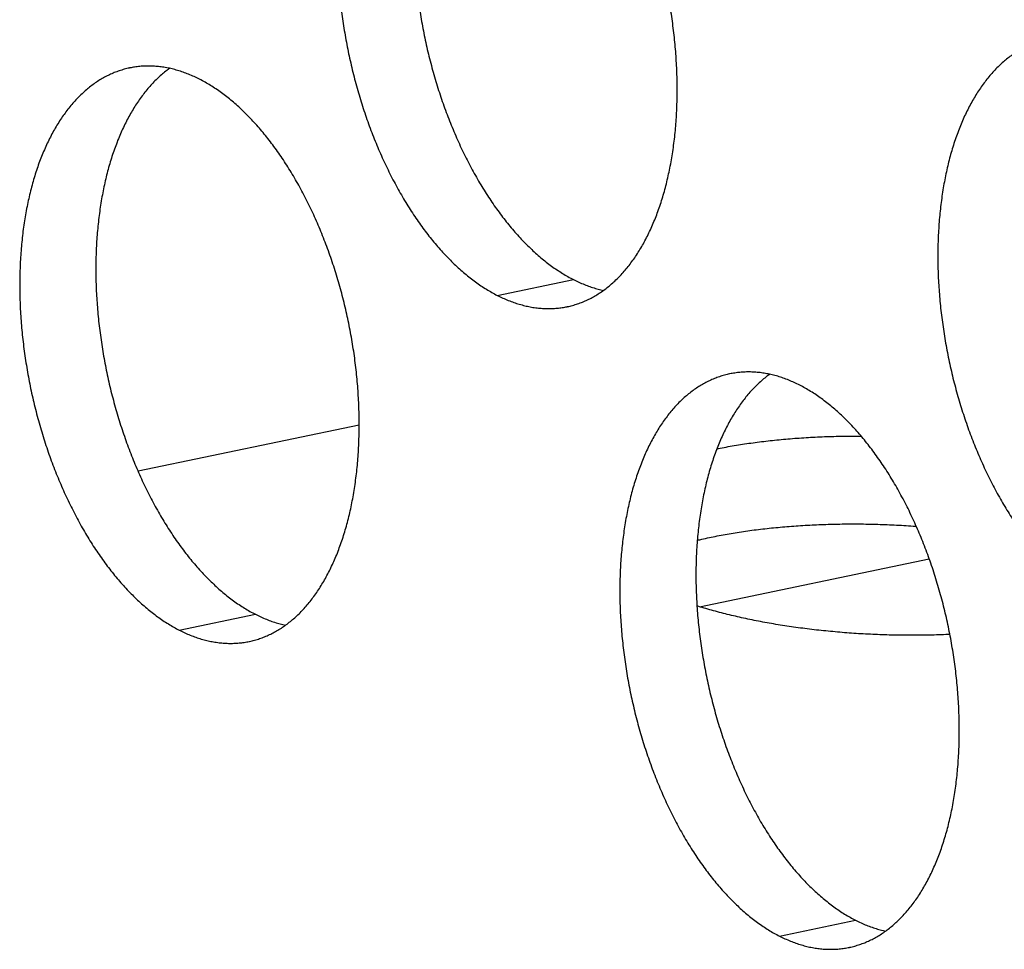
# Model space of a CAD drawing. Units: inches. Extents: x 0 to 34, y 0 to 22.
# Drawn here: x 20.8 to 21, y 7.2 to 7.4 of the extents above; entities that cross this region are included whole.
import ezdxf

# ---------------------------------------------------------------- set-up
doc = ezdxf.new("R2010")
doc.units = ezdxf.units.IN
doc.header["$LTSCALE"] = 1.87
doc.header["$MEASUREMENT"] = 0
doc.layers.get('0').update_dxf_attribs({"linetype": 'CONTINUOUS'})

msp = doc.modelspace()

# ---------------------------------------------------------------- linework, layer by layer
at = {"color": 9, "linetype": 'Continuous'}
for p, q in [((20.91078, 7.3196), (20.92905, 7.3234)), ((20.95935, 7.24487), (21.01449, 7.25634)), ((20.83443, 7.23924), (20.8527, 7.24304)), ((20.97852, 7.1658), (20.99679, 7.1696))]:
    msp.add_line(p, q, dxfattribs=at)
at = {"color": 7, "linetype": 'Continuous'}
msp.add_line((20.87762, 7.28843), (20.82451, 7.27739), dxfattribs=at)
at = {"color": 6, "linetype": 'Continuous'}
for points, knots in [([(20.89889, 7.45456), (20.89886, 7.45455), (20.89842, 7.45446), (20.89757, 7.45425), (20.89636, 7.45388), (20.89517, 7.45344), (20.89399, 7.45292), (20.89284, 7.45234), (20.8917, 7.45169), (20.89059, 7.45096), (20.8895, 7.45017), (20.88844, 7.44931), (20.88741, 7.44839), (20.8864, 7.44739), (20.88542, 7.44634), (20.88447, 7.44522), (20.88354, 7.44403), (20.88265, 7.44279), (20.8818, 7.44149), (20.88097, 7.44013), (20.88018, 7.43871), (20.87943, 7.43723), (20.8787, 7.43571), (20.87802, 7.43413), (20.87737, 7.43249), (20.87676, 7.43081), (20.87619, 7.42909), (20.87566, 7.42731), (20.87516, 7.4255), (20.87471, 7.42364), (20.8743, 7.42174), (20.87392, 7.41981), (20.87359, 7.41783), (20.8733, 7.41583), (20.87306, 7.41379), (20.87285, 7.41173), (20.87269, 7.40963), (20.87256, 7.40752), (20.87249, 7.40537), (20.87245, 7.40321), (20.87246, 7.40103), (20.87251, 7.39884), (20.8726, 7.39663), (20.87273, 7.39441), (20.87291, 7.39218), (20.87313, 7.38994), (20.87339, 7.3877), (20.87369, 7.38545), (20.87404, 7.38321), (20.87443, 7.38097), (20.87485, 7.37873), (20.87532, 7.37651), (20.87582, 7.37429), (20.87637, 7.37208), (20.87695, 7.36989), (20.87758, 7.36771), (20.87824, 7.36555), (20.87893, 7.36342), (20.87966, 7.36131), (20.88043, 7.35922), (20.88123, 7.35716), (20.88207, 7.35513), (20.88293, 7.35313), (20.88383, 7.35117), (20.88476, 7.34924), (20.88572, 7.34736), (20.88671, 7.34551), (20.88773, 7.3437), (20.88877, 7.34194), (20.88984, 7.34022), (20.89094, 7.33855), (20.89205, 7.33693), (20.89319, 7.33537), (20.89435, 7.33385), (20.89553, 7.33239), (20.89673, 7.33099), (20.89795, 7.32964), (20.89918, 7.32835), (20.90042, 7.32712), (20.90168, 7.32595), (20.90296, 7.32485), (20.90424, 7.32381), (20.90553, 7.32283), (20.90683, 7.32192), (20.90814, 7.32108), (20.90945, 7.3203), (20.91034, 7.31982), (20.91078, 7.3196)], [0, 0, 0, 0, 0.000091, 0.0013538, 0.0026198, 0.0038919, 0.005173, 0.0064659, 0.0077732, 0.0090975, 0.0104411, 0.0118061, 0.0131945, 0.0146081, 0.0160485, 0.0175171, 0.0190151, 0.0205434, 0.022103, 0.0236944, 0.0253181, 0.0269745, 0.0286637, 0.0303858, 0.0321406, 0.033928, 0.0357475, 0.0375987, 0.039481, 0.0413937, 0.0433361, 0.0453073, 0.0473064, 0.0493324, 0.0513841, 0.0534605, 0.0555603, 0.0576823, 0.0598251, 0.0619874, 0.0641677, 0.0663647, 0.0685768, 0.0708025, 0.0730402, 0.0752885, 0.0775456, 0.0798101, 0.0820801, 0.0843542, 0.0866306, 0.0889078, 0.091184, 0.0934576, 0.0957269, 0.0979904, 0.1002464, 0.1024932, 0.1047293, 0.1069532, 0.1091632, 0.1113578, 0.1135357, 0.1156952, 0.1178351, 0.119954, 0.1220505, 0.1241234, 0.1261715, 0.1281936, 0.1301888, 0.1321559, 0.1340941, 0.1360024, 0.1378803, 0.1397269, 0.1415418, 0.1433245, 0.1450746, 0.146792, 0.1484765, 0.1501281, 0.1517472, 0.153334, 0.154889, 0.1564129, 0.1579065, 0.1579065, 0.1579065, 0.1579065]), ([(20.90844, 7.45445), (20.90822, 7.45429), (20.90764, 7.45386), (20.90671, 7.45311), (20.90568, 7.45219), (20.90467, 7.45119), (20.90369, 7.45014), (20.90274, 7.44902), (20.90182, 7.44784), (20.90093, 7.44659), (20.90007, 7.44529), (20.89925, 7.44393), (20.89845, 7.44251), (20.8977, 7.44103), (20.89698, 7.43951), (20.89629, 7.43793), (20.89565, 7.4363), (20.89504, 7.43462), (20.89446, 7.43289), (20.89393, 7.43111), (20.89344, 7.4293), (20.89298, 7.42744), (20.89257, 7.42554), (20.8922, 7.42361), (20.89187, 7.42164), (20.89158, 7.41963), (20.89133, 7.41759), (20.89112, 7.41553), (20.89096, 7.41344), (20.89084, 7.41132), (20.89076, 7.40918), (20.89072, 7.40701), (20.89073, 7.40483), (20.89078, 7.40264), (20.89087, 7.40043), (20.89101, 7.39821), (20.89118, 7.39598), (20.8914, 7.39374), (20.89166, 7.3915), (20.89197, 7.38925), (20.89231, 7.38701), (20.8927, 7.38477), (20.89312, 7.38253), (20.89359, 7.38031), (20.8941, 7.37809), (20.89464, 7.37588), (20.89523, 7.37369), (20.89585, 7.37151), (20.89651, 7.36936), (20.8972, 7.36722), (20.89794, 7.36511), (20.8987, 7.36302), (20.89951, 7.36096), (20.90034, 7.35893), (20.90121, 7.35693), (20.90211, 7.35497), (20.90304, 7.35305), (20.904, 7.35116), (20.90499, 7.34931), (20.906, 7.3475), (20.90705, 7.34574), (20.90812, 7.34402), (20.90921, 7.34235), (20.91033, 7.34074), (20.91146, 7.33917), (20.91262, 7.33765), (20.9138, 7.33619), (20.915, 7.33479), (20.91622, 7.33344), (20.91745, 7.33215), (20.9187, 7.33092), (20.91996, 7.32975), (20.92123, 7.32865), (20.92251, 7.32761), (20.9238, 7.32663), (20.9251, 7.32572), (20.92641, 7.32488), (20.92772, 7.3241), (20.92861, 7.32363), (20.92905, 7.3234)], [0, 0, 0, 0, 0.0008138, 0.0021788, 0.0035673, 0.0049809, 0.0064213, 0.0078899, 0.0093879, 0.0109162, 0.0124757, 0.0140671, 0.0156909, 0.0173473, 0.0190365, 0.0207586, 0.0225134, 0.0243008, 0.0261203, 0.0279714, 0.0298537, 0.0317665, 0.0337089, 0.0356801, 0.0376792, 0.0397051, 0.0417569, 0.0438333, 0.0459331, 0.048055, 0.0501978, 0.0523601, 0.0545405, 0.0567375, 0.0589496, 0.0611753, 0.063413, 0.0656613, 0.0679184, 0.0701828, 0.0724529, 0.074727, 0.0770034, 0.0792806, 0.0815568, 0.0838304, 0.0860997, 0.0883632, 0.0906191, 0.092866, 0.0951021, 0.0973259, 0.0995359, 0.1017306, 0.1039084, 0.106068, 0.1082079, 0.1103267, 0.1124233, 0.1144962, 0.1165443, 0.1185664, 0.1205615, 0.1225287, 0.1244668, 0.1263752, 0.1282531, 0.1300997, 0.1319146, 0.1336973, 0.1354474, 0.1371647, 0.1388492, 0.1405009, 0.14212, 0.1437067, 0.1452617, 0.1467856, 0.1482793, 0.1482793, 0.1482793, 0.1482793]), ([(20.92753, 7.31688), (20.92756, 7.31689), (20.928, 7.31698), (20.92885, 7.31718), (20.93006, 7.31756), (20.93126, 7.318), (20.93243, 7.31851), (20.93359, 7.3191), (20.93472, 7.31975), (20.93583, 7.32047), (20.93692, 7.32127), (20.93798, 7.32212), (20.93902, 7.32305), (20.94003, 7.32404), (20.94101, 7.3251), (20.94196, 7.32622), (20.94288, 7.3274), (20.94377, 7.32865), (20.94463, 7.32995), (20.94545, 7.33131), (20.94624, 7.33273), (20.947, 7.3342), (20.94772, 7.33573), (20.94841, 7.33731), (20.94905, 7.33894), (20.94966, 7.34062), (20.95023, 7.34235), (20.95077, 7.34412), (20.95126, 7.34594), (20.95171, 7.3478), (20.95213, 7.3497), (20.9525, 7.35163), (20.95283, 7.3536), (20.95312, 7.35561), (20.95337, 7.35764), (20.95358, 7.35971), (20.95374, 7.3618), (20.95386, 7.36392), (20.95394, 7.36606), (20.95398, 7.36822), (20.95397, 7.3704), (20.95392, 7.3726), (20.95383, 7.37481), (20.95369, 7.37703), (20.95351, 7.37926), (20.9533, 7.3815), (20.95303, 7.38374), (20.95273, 7.38598), (20.95239, 7.38823), (20.952, 7.39047), (20.95157, 7.3927), (20.95111, 7.39493), (20.9506, 7.39715), (20.95006, 7.39936), (20.94947, 7.40155), (20.94885, 7.40373), (20.94819, 7.40588), (20.94749, 7.40802), (20.94676, 7.41013), (20.94599, 7.41222), (20.94519, 7.41428), (20.94436, 7.41631), (20.94349, 7.4183), (20.94259, 7.42027), (20.94166, 7.42219), (20.9407, 7.42408), (20.93971, 7.42593), (20.9387, 7.42774), (20.93765, 7.4295), (20.93658, 7.43121), (20.93549, 7.43288), (20.93437, 7.4345), (20.93323, 7.43607), (20.93207, 7.43759), (20.93089, 7.43905), (20.9297, 7.44045), (20.92848, 7.4418), (20.92725, 7.44309), (20.926, 7.44432), (20.92474, 7.44548), (20.92347, 7.44659), (20.92219, 7.44763), (20.92089, 7.44861), (20.91959, 7.44952), (20.91829, 7.45036), (20.91697, 7.45114), (20.91609, 7.45161), (20.91564, 7.45184)], [0, 0, 0, 0, 0.000091, 0.0013538, 0.0026198, 0.0038919, 0.005173, 0.0064659, 0.0077732, 0.0090975, 0.0104411, 0.0118061, 0.0131945, 0.0146081, 0.0160485, 0.0175171, 0.0190151, 0.0205434, 0.022103, 0.0236944, 0.0253181, 0.0269745, 0.0286637, 0.0303858, 0.0321406, 0.033928, 0.0357475, 0.0375987, 0.039481, 0.0413937, 0.0433361, 0.0453073, 0.0473064, 0.0493324, 0.0513841, 0.0534605, 0.0555603, 0.0576823, 0.0598251, 0.0619874, 0.0641677, 0.0663647, 0.0685768, 0.0708025, 0.0730402, 0.0752885, 0.0775456, 0.0798101, 0.0820801, 0.0843542, 0.0866306, 0.0889078, 0.091184, 0.0934576, 0.0957269, 0.0979904, 0.1002464, 0.1024932, 0.1047293, 0.1069532, 0.1091632, 0.1113578, 0.1135357, 0.1156952, 0.1178351, 0.119954, 0.1220505, 0.1241234, 0.1261715, 0.1281936, 0.1301888, 0.1321559, 0.1340941, 0.1360024, 0.1378803, 0.1397269, 0.1415418, 0.1433245, 0.1450746, 0.146792, 0.1484765, 0.1501281, 0.1517472, 0.153334, 0.154889, 0.1564129, 0.1579065, 0.1579065, 0.1579065, 0.1579065]), ([(21.04298, 7.38112), (21.04295, 7.38112), (21.04251, 7.38102), (21.04166, 7.38082), (21.04044, 7.38045), (21.03925, 7.38), (21.03807, 7.37949), (21.03692, 7.37891), (21.03579, 7.37825), (21.03467, 7.37753), (21.03359, 7.37674), (21.03253, 7.37588), (21.03149, 7.37495), (21.03048, 7.37396), (21.0295, 7.3729), (21.02855, 7.37178), (21.02763, 7.3706), (21.02674, 7.36936), (21.02588, 7.36805), (21.02506, 7.36669), (21.02427, 7.36527), (21.02351, 7.3638), (21.02279, 7.36227), (21.0221, 7.36069), (21.02146, 7.35906), (21.02085, 7.35738), (21.02027, 7.35565), (21.01974, 7.35388), (21.01925, 7.35206), (21.01879, 7.3502), (21.01838, 7.34831), (21.01801, 7.34637), (21.01768, 7.3444), (21.01739, 7.34239), (21.01714, 7.34036), (21.01693, 7.33829), (21.01677, 7.3362), (21.01665, 7.33408), (21.01657, 7.33194), (21.01653, 7.32978), (21.01654, 7.3276), (21.01659, 7.3254), (21.01668, 7.32319), (21.01682, 7.32097), (21.01699, 7.31874), (21.01721, 7.3165), (21.01748, 7.31426), (21.01778, 7.31202), (21.01812, 7.30977), (21.01851, 7.30753), (21.01894, 7.3053), (21.0194, 7.30307), (21.01991, 7.30085), (21.02045, 7.29864), (21.02104, 7.29645), (21.02166, 7.29428), (21.02232, 7.29212), (21.02302, 7.28998), (21.02375, 7.28787), (21.02451, 7.28578), (21.02532, 7.28372), (21.02615, 7.2817), (21.02702, 7.2797), (21.02792, 7.27774), (21.02885, 7.27581), (21.02981, 7.27392), (21.0308, 7.27207), (21.03181, 7.27027), (21.03286, 7.2685), (21.03393, 7.26679), (21.03502, 7.26512), (21.03614, 7.2635), (21.03728, 7.26193), (21.03844, 7.26042), (21.03962, 7.25895), (21.04081, 7.25755), (21.04203, 7.2562), (21.04326, 7.25491), (21.04451, 7.25368), (21.04577, 7.25252), (21.04704, 7.25141), (21.04832, 7.25037), (21.04961, 7.24939), (21.05091, 7.24848), (21.05222, 7.24764), (21.05353, 7.24687), (21.05442, 7.24639), (21.05486, 7.24616)], [0, 0, 0, 0, 0.000091, 0.0013538, 0.0026198, 0.0038919, 0.005173, 0.0064659, 0.0077732, 0.0090975, 0.0104411, 0.0118061, 0.0131945, 0.0146081, 0.0160485, 0.0175171, 0.0190151, 0.0205434, 0.022103, 0.0236944, 0.0253181, 0.0269745, 0.0286637, 0.0303858, 0.0321406, 0.033928, 0.0357475, 0.0375987, 0.039481, 0.0413937, 0.0433361, 0.0453073, 0.0473064, 0.0493324, 0.0513841, 0.0534605, 0.0555603, 0.0576823, 0.0598251, 0.0619874, 0.0641677, 0.0663647, 0.0685768, 0.0708025, 0.0730402, 0.0752885, 0.0775456, 0.0798101, 0.0820801, 0.0843542, 0.0866306, 0.0889078, 0.091184, 0.0934576, 0.0957269, 0.0979904, 0.1002464, 0.1024932, 0.1047293, 0.1069532, 0.1091632, 0.1113578, 0.1135357, 0.1156952, 0.1178351, 0.119954, 0.1220505, 0.1241234, 0.1261715, 0.1281936, 0.1301888, 0.1321559, 0.1340941, 0.1360024, 0.1378803, 0.1397269, 0.1415418, 0.1433245, 0.1450746, 0.146792, 0.1484765, 0.1501281, 0.1517472, 0.153334, 0.154889, 0.1564129, 0.1579065, 0.1579065, 0.1579065, 0.1579065]), ([(20.82254, 7.3742), (20.82251, 7.37419), (20.82207, 7.3741), (20.82122, 7.37389), (20.82001, 7.37352), (20.81882, 7.37308), (20.81764, 7.37256), (20.81649, 7.37198), (20.81535, 7.37133), (20.81424, 7.3706), (20.81316, 7.36981), (20.81209, 7.36895), (20.81106, 7.36802), (20.81005, 7.36703), (20.80907, 7.36598), (20.80812, 7.36486), (20.8072, 7.36367), (20.80631, 7.36243), (20.80545, 7.36113), (20.80462, 7.35977), (20.80383, 7.35835), (20.80308, 7.35687), (20.80236, 7.35534), (20.80167, 7.35376), (20.80102, 7.35213), (20.80041, 7.35045), (20.79984, 7.34873), (20.79931, 7.34695), (20.79882, 7.34514), (20.79836, 7.34328), (20.79795, 7.34138), (20.79758, 7.33944), (20.79724, 7.33747), (20.79695, 7.33547), (20.79671, 7.33343), (20.7965, 7.33137), (20.79634, 7.32927), (20.79622, 7.32715), (20.79614, 7.32501), (20.7961, 7.32285), (20.79611, 7.32067), (20.79616, 7.31848), (20.79625, 7.31627), (20.79638, 7.31404), (20.79656, 7.31181), (20.79678, 7.30958), (20.79704, 7.30734), (20.79735, 7.30509), (20.79769, 7.30285), (20.79808, 7.30061), (20.7985, 7.29837), (20.79897, 7.29614), (20.79948, 7.29393), (20.80002, 7.29172), (20.8006, 7.28953), (20.80123, 7.28735), (20.80189, 7.28519), (20.80258, 7.28306), (20.80331, 7.28095), (20.80408, 7.27886), (20.80488, 7.2768), (20.80572, 7.27477), (20.80659, 7.27277), (20.80749, 7.27081), (20.80842, 7.26888), (20.80938, 7.26699), (20.81036, 7.26515), (20.81138, 7.26334), (20.81242, 7.26158), (20.81349, 7.25986), (20.81459, 7.25819), (20.8157, 7.25657), (20.81684, 7.25501), (20.818, 7.25349), (20.81918, 7.25203), (20.82038, 7.25062), (20.8216, 7.24928), (20.82283, 7.24799), (20.82407, 7.24676), (20.82533, 7.24559), (20.82661, 7.24449), (20.82789, 7.24345), (20.82918, 7.24247), (20.83048, 7.24156), (20.83179, 7.24072), (20.8331, 7.23994), (20.83399, 7.23946), (20.83443, 7.23924)], [0, 0, 0, 0, 0.000091, 0.0013538, 0.0026198, 0.0038919, 0.005173, 0.0064659, 0.0077732, 0.0090975, 0.0104411, 0.0118061, 0.0131945, 0.0146081, 0.0160485, 0.0175171, 0.0190151, 0.0205434, 0.022103, 0.0236944, 0.0253181, 0.0269745, 0.0286637, 0.0303858, 0.0321406, 0.033928, 0.0357475, 0.0375987, 0.039481, 0.0413937, 0.0433361, 0.0453073, 0.0473064, 0.0493324, 0.0513841, 0.0534605, 0.0555603, 0.0576823, 0.0598251, 0.0619874, 0.0641677, 0.0663647, 0.0685768, 0.0708025, 0.0730402, 0.0752885, 0.0775456, 0.0798101, 0.0820801, 0.0843542, 0.0866306, 0.0889078, 0.091184, 0.0934576, 0.0957269, 0.0979904, 0.1002464, 0.1024932, 0.1047293, 0.1069532, 0.1091632, 0.1113578, 0.1135357, 0.1156952, 0.1178351, 0.119954, 0.1220505, 0.1241234, 0.1261715, 0.1281936, 0.1301888, 0.1321559, 0.1340941, 0.1360024, 0.1378803, 0.1397269, 0.1415418, 0.1433245, 0.1450746, 0.146792, 0.1484765, 0.1501281, 0.1517472, 0.153334, 0.154889, 0.1564129, 0.1579065, 0.1579065, 0.1579065, 0.1579065]), ([(20.83209, 7.37409), (20.83187, 7.37393), (20.83129, 7.3735), (20.83037, 7.37275), (20.82933, 7.37183), (20.82832, 7.37083), (20.82734, 7.36978), (20.82639, 7.36866), (20.82547, 7.36747), (20.82458, 7.36623), (20.82372, 7.36493), (20.8229, 7.36357), (20.82211, 7.36215), (20.82135, 7.36067), (20.82063, 7.35915), (20.81994, 7.35757), (20.8193, 7.35593), (20.81869, 7.35425), (20.81811, 7.35253), (20.81758, 7.35075), (20.81709, 7.34894), (20.81663, 7.34708), (20.81622, 7.34518), (20.81585, 7.34325), (20.81552, 7.34127), (20.81523, 7.33927), (20.81498, 7.33723), (20.81477, 7.33517), (20.81461, 7.33307), (20.81449, 7.33096), (20.81441, 7.32881), (20.81437, 7.32665), (20.81438, 7.32447), (20.81443, 7.32228), (20.81452, 7.32007), (20.81466, 7.31785), (20.81483, 7.31562), (20.81505, 7.31338), (20.81532, 7.31114), (20.81562, 7.30889), (20.81596, 7.30665), (20.81635, 7.30441), (20.81678, 7.30217), (20.81724, 7.29995), (20.81775, 7.29773), (20.81829, 7.29552), (20.81888, 7.29333), (20.8195, 7.29115), (20.82016, 7.28899), (20.82086, 7.28686), (20.82159, 7.28475), (20.82235, 7.28266), (20.82316, 7.2806), (20.82399, 7.27857), (20.82486, 7.27657), (20.82576, 7.27461), (20.82669, 7.27268), (20.82765, 7.2708), (20.82864, 7.26895), (20.82965, 7.26714), (20.8307, 7.26538), (20.83177, 7.26366), (20.83286, 7.26199), (20.83398, 7.26037), (20.83512, 7.25881), (20.83628, 7.25729), (20.83746, 7.25583), (20.83865, 7.25443), (20.83987, 7.25308), (20.8411, 7.25179), (20.84235, 7.25056), (20.84361, 7.24939), (20.84488, 7.24829), (20.84616, 7.24725), (20.84745, 7.24627), (20.84875, 7.24536), (20.85006, 7.24452), (20.85137, 7.24374), (20.85226, 7.24326), (20.8527, 7.24304)], [0, 0, 0, 0, 0.0008138, 0.0021788, 0.0035673, 0.0049809, 0.0064213, 0.0078899, 0.0093879, 0.0109162, 0.0124757, 0.0140671, 0.0156909, 0.0173473, 0.0190365, 0.0207586, 0.0225134, 0.0243008, 0.0261203, 0.0279714, 0.0298537, 0.0317665, 0.0337089, 0.0356801, 0.0376792, 0.0397051, 0.0417569, 0.0438333, 0.0459331, 0.048055, 0.0501978, 0.0523601, 0.0545405, 0.0567375, 0.0589496, 0.0611753, 0.063413, 0.0656613, 0.0679184, 0.0701828, 0.0724529, 0.074727, 0.0770034, 0.0792806, 0.0815568, 0.0838304, 0.0860997, 0.0883632, 0.0906191, 0.092866, 0.0951021, 0.0973259, 0.0995359, 0.1017306, 0.1039084, 0.106068, 0.1082079, 0.1103267, 0.1124233, 0.1144962, 0.1165443, 0.1185664, 0.1205615, 0.1225287, 0.1244668, 0.1263752, 0.1282531, 0.1300997, 0.1319146, 0.1336973, 0.1354474, 0.1371647, 0.1388492, 0.1405009, 0.14212, 0.1437067, 0.1452617, 0.1467856, 0.1482793, 0.1482793, 0.1482793, 0.1482793]), ([(20.8393, 7.37148), (20.83886, 7.3717), (20.83799, 7.37212), (20.83667, 7.37269), (20.83535, 7.37318), (20.83403, 7.37361), (20.83271, 7.37396), (20.8314, 7.37425), (20.8301, 7.37446), (20.8288, 7.37459), (20.82751, 7.37466), (20.82622, 7.37465), (20.82495, 7.37457), (20.82373, 7.37442), (20.82293, 7.37428), (20.82254, 7.3742)], [0, 0, 0, 0, 0.00146445, 0.0029009, 0.00431079, 0.00569572, 0.00705751, 0.00839814, 0.00971983, 0.01102493, 0.01231596, 0.01359561, 0.01486666, 0.016132, 0.01730361, 0.01730361, 0.01730361, 0.01730361]), ([(20.85118, 7.23652), (20.85121, 7.23652), (20.85165, 7.23662), (20.8525, 7.23682), (20.85372, 7.23719), (20.85491, 7.23764), (20.85609, 7.23815), (20.85724, 7.23873), (20.85837, 7.23939), (20.85949, 7.24011), (20.86057, 7.2409), (20.86163, 7.24176), (20.86267, 7.24269), (20.86368, 7.24368), (20.86466, 7.24474), (20.86561, 7.24586), (20.86653, 7.24704), (20.86742, 7.24828), (20.86828, 7.24959), (20.8691, 7.25095), (20.86989, 7.25237), (20.87065, 7.25384), (20.87137, 7.25537), (20.87206, 7.25695), (20.8727, 7.25858), (20.87331, 7.26026), (20.87389, 7.26199), (20.87442, 7.26376), (20.87491, 7.26558), (20.87537, 7.26744), (20.87578, 7.26933), (20.87615, 7.27127), (20.87648, 7.27324), (20.87677, 7.27525), (20.87702, 7.27728), (20.87723, 7.27935), (20.87739, 7.28144), (20.87751, 7.28356), (20.87759, 7.2857), (20.87763, 7.28786), (20.87762, 7.29004), (20.87757, 7.29224), (20.87748, 7.29445), (20.87734, 7.29667), (20.87717, 7.2989), (20.87695, 7.30114), (20.87668, 7.30338), (20.87638, 7.30562), (20.87604, 7.30787), (20.87565, 7.31011), (20.87522, 7.31234), (20.87476, 7.31457), (20.87425, 7.31679), (20.87371, 7.319), (20.87312, 7.32119), (20.8725, 7.32336), (20.87184, 7.32552), (20.87115, 7.32766), (20.87041, 7.32977), (20.86965, 7.33186), (20.86884, 7.33392), (20.86801, 7.33594), (20.86714, 7.33794), (20.86624, 7.3399), (20.86531, 7.34183), (20.86435, 7.34372), (20.86336, 7.34557), (20.86235, 7.34737), (20.8613, 7.34914), (20.86023, 7.35085), (20.85914, 7.35252), (20.85802, 7.35414), (20.85688, 7.35571), (20.85572, 7.35722), (20.85455, 7.35869), (20.85335, 7.36009), (20.85213, 7.36144), (20.8509, 7.36273), (20.84965, 7.36396), (20.84839, 7.36512), (20.84712, 7.36623), (20.84584, 7.36727), (20.84455, 7.36825), (20.84325, 7.36916), (20.84194, 7.37), (20.84063, 7.37077), (20.83974, 7.37125), (20.8393, 7.37148)], [0, 0, 0, 0, 0.000091, 0.0013538, 0.0026198, 0.0038919, 0.005173, 0.0064659, 0.0077732, 0.0090975, 0.0104411, 0.0118061, 0.0131945, 0.0146081, 0.0160485, 0.0175171, 0.0190151, 0.0205434, 0.022103, 0.0236944, 0.0253181, 0.0269745, 0.0286637, 0.0303858, 0.0321406, 0.033928, 0.0357475, 0.0375987, 0.039481, 0.0413937, 0.0433361, 0.0453073, 0.0473064, 0.0493324, 0.0513841, 0.0534605, 0.0555603, 0.0576823, 0.0598251, 0.0619874, 0.0641677, 0.0663647, 0.0685768, 0.0708025, 0.0730402, 0.0752885, 0.0775456, 0.0798101, 0.0820801, 0.0843542, 0.0866306, 0.0889078, 0.091184, 0.0934576, 0.0957269, 0.0979904, 0.1002464, 0.1024932, 0.1047293, 0.1069532, 0.1091632, 0.1113578, 0.1135357, 0.1156952, 0.1178351, 0.119954, 0.1220505, 0.1241234, 0.1261715, 0.1281936, 0.1301888, 0.1321559, 0.1340941, 0.1360024, 0.1378803, 0.1397269, 0.1415418, 0.1433245, 0.1450746, 0.146792, 0.1484765, 0.1501281, 0.1517472, 0.153334, 0.154889, 0.1564129, 0.1579065, 0.1579065, 0.1579065, 0.1579065]), ([(20.92905, 7.3234), (20.92949, 7.32318), (20.93036, 7.32276), (20.93168, 7.32219), (20.933, 7.32169), (20.93432, 7.32127), (20.9354, 7.32097), (20.93605, 7.32083), (20.93625, 7.32078)], [0, 0, 0, 0, 0.001464446, 0.002900905, 0.004310792, 0.005695723, 0.007057506, 0.007677105, 0.007677105, 0.007677105, 0.007677105]), ([(20.91078, 7.3196), (20.91122, 7.31938), (20.91209, 7.31896), (20.91341, 7.31839), (20.91473, 7.31789), (20.91605, 7.31747), (20.91736, 7.31711), (20.91867, 7.31683), (20.91998, 7.31662), (20.92128, 7.31648), (20.92257, 7.31642), (20.92385, 7.31642), (20.92512, 7.31651), (20.92635, 7.31666), (20.92715, 7.3168), (20.92753, 7.31688)], [0, 0, 0, 0, 0.00146445, 0.0029009, 0.00431079, 0.00569572, 0.00705751, 0.00839814, 0.00971983, 0.01102493, 0.01231596, 0.01359561, 0.01486666, 0.016132, 0.01730361, 0.01730361, 0.01730361, 0.01730361]), ([(20.96663, 7.30076), (20.9666, 7.30075), (20.96616, 7.30066), (20.96531, 7.30046), (20.9641, 7.30008), (20.9629, 7.29964), (20.96173, 7.29913), (20.96057, 7.29854), (20.95944, 7.29789), (20.95833, 7.29717), (20.95724, 7.29637), (20.95618, 7.29552), (20.95514, 7.29459), (20.95413, 7.2936), (20.95315, 7.29254), (20.9522, 7.29142), (20.95128, 7.29024), (20.95039, 7.289), (20.94953, 7.28769), (20.94871, 7.28633), (20.94792, 7.28491), (20.94716, 7.28344), (20.94644, 7.28191), (20.94576, 7.28033), (20.94511, 7.2787), (20.9445, 7.27702), (20.94393, 7.27529), (20.94339, 7.27352), (20.9429, 7.2717), (20.94245, 7.26984), (20.94203, 7.26794), (20.94166, 7.26601), (20.94133, 7.26404), (20.94104, 7.26203), (20.94079, 7.26), (20.94058, 7.25793), (20.94042, 7.25584), (20.9403, 7.25372), (20.94022, 7.25158), (20.94019, 7.24942), (20.94019, 7.24724), (20.94024, 7.24504), (20.94033, 7.24283), (20.94047, 7.24061), (20.94065, 7.23838), (20.94087, 7.23614), (20.94113, 7.2339), (20.94143, 7.23166), (20.94177, 7.22941), (20.94216, 7.22717), (20.94259, 7.22494), (20.94305, 7.22271), (20.94356, 7.22049), (20.9441, 7.21828), (20.94469, 7.21609), (20.94531, 7.21392), (20.94597, 7.21176), (20.94667, 7.20962), (20.9474, 7.20751), (20.94817, 7.20542), (20.94897, 7.20336), (20.9498, 7.20133), (20.95067, 7.19934), (20.95157, 7.19737), (20.9525, 7.19545), (20.95346, 7.19356), (20.95445, 7.19171), (20.95547, 7.1899), (20.95651, 7.18814), (20.95758, 7.18643), (20.95867, 7.18476), (20.95979, 7.18314), (20.96093, 7.18157), (20.96209, 7.18005), (20.96327, 7.17859), (20.96446, 7.17719), (20.96568, 7.17584), (20.96691, 7.17455), (20.96816, 7.17332), (20.96942, 7.17216), (20.97069, 7.17105), (20.97197, 7.17001), (20.97327, 7.16903), (20.97457, 7.16812), (20.97587, 7.16728), (20.97719, 7.1665), (20.97807, 7.16603), (20.97852, 7.1658)], [0, 0, 0, 0, 0.000091, 0.0013538, 0.0026198, 0.0038919, 0.005173, 0.0064659, 0.0077732, 0.0090975, 0.0104411, 0.0118061, 0.0131945, 0.0146081, 0.0160485, 0.0175171, 0.0190151, 0.0205434, 0.022103, 0.0236944, 0.0253181, 0.0269745, 0.0286637, 0.0303858, 0.0321406, 0.033928, 0.0357475, 0.0375987, 0.039481, 0.0413937, 0.0433361, 0.0453073, 0.0473064, 0.0493324, 0.0513841, 0.0534605, 0.0555603, 0.0576823, 0.0598251, 0.0619874, 0.0641677, 0.0663647, 0.0685768, 0.0708025, 0.0730402, 0.0752885, 0.0775456, 0.0798101, 0.0820801, 0.0843542, 0.0866306, 0.0889078, 0.091184, 0.0934576, 0.0957269, 0.0979904, 0.1002464, 0.1024932, 0.1047293, 0.1069532, 0.1091632, 0.1113578, 0.1135357, 0.1156952, 0.1178351, 0.119954, 0.1220505, 0.1241234, 0.1261715, 0.1281936, 0.1301888, 0.1321559, 0.1340941, 0.1360024, 0.1378803, 0.1397269, 0.1415418, 0.1433245, 0.1450746, 0.146792, 0.1484765, 0.1501281, 0.1517472, 0.153334, 0.154889, 0.1564129, 0.1579065, 0.1579065, 0.1579065, 0.1579065]), ([(20.97618, 7.30066), (20.97596, 7.3005), (20.97537, 7.30006), (20.97445, 7.29932), (20.97341, 7.29839), (20.97241, 7.2974), (20.97142, 7.29634), (20.97047, 7.29522), (20.96955, 7.29404), (20.96866, 7.2928), (20.96781, 7.29149), (20.96698, 7.29013), (20.96619, 7.28871), (20.96543, 7.28724), (20.96471, 7.28571), (20.96403, 7.28413), (20.96338, 7.2825), (20.96277, 7.28082), (20.9622, 7.27909), (20.96167, 7.27732), (20.96117, 7.2755), (20.96072, 7.27364), (20.96031, 7.27175), (20.95993, 7.26981), (20.9596, 7.26784), (20.95931, 7.26583), (20.95906, 7.2638), (20.95886, 7.26173), (20.95869, 7.25964), (20.95857, 7.25752), (20.95849, 7.25538), (20.95846, 7.25322), (20.95846, 7.25104), (20.95851, 7.24884), (20.95861, 7.24663), (20.95874, 7.24441), (20.95892, 7.24218), (20.95914, 7.23994), (20.9594, 7.2377), (20.9597, 7.23546), (20.96005, 7.23321), (20.96043, 7.23097), (20.96086, 7.22874), (20.96133, 7.22651), (20.96183, 7.22429), (20.96238, 7.22208), (20.96296, 7.21989), (20.96358, 7.21772), (20.96424, 7.21556), (20.96494, 7.21342), (20.96567, 7.21131), (20.96644, 7.20922), (20.96724, 7.20716), (20.96808, 7.20514), (20.96894, 7.20314), (20.96984, 7.20118), (20.97077, 7.19925), (20.97173, 7.19736), (20.97272, 7.19551), (20.97374, 7.19371), (20.97478, 7.19194), (20.97585, 7.19023), (20.97694, 7.18856), (20.97806, 7.18694), (20.9792, 7.18537), (20.98036, 7.18386), (20.98154, 7.18239), (20.98274, 7.18099), (20.98395, 7.17964), (20.98519, 7.17835), (20.98643, 7.17712), (20.98769, 7.17596), (20.98896, 7.17485), (20.99025, 7.17381), (20.99154, 7.17283), (20.99284, 7.17192), (20.99415, 7.17108), (20.99546, 7.17031), (20.99634, 7.16983), (20.99679, 7.1696)], [0, 0, 0, 0, 0.0008138, 0.0021788, 0.0035673, 0.0049809, 0.0064213, 0.0078899, 0.0093879, 0.0109162, 0.0124757, 0.0140671, 0.0156909, 0.0173473, 0.0190365, 0.0207586, 0.0225134, 0.0243008, 0.0261203, 0.0279714, 0.0298537, 0.0317665, 0.0337089, 0.0356801, 0.0376792, 0.0397051, 0.0417569, 0.0438333, 0.0459331, 0.048055, 0.0501978, 0.0523601, 0.0545405, 0.0567375, 0.0589496, 0.0611753, 0.063413, 0.0656613, 0.0679184, 0.0701828, 0.0724529, 0.074727, 0.0770034, 0.0792806, 0.0815568, 0.0838304, 0.0860997, 0.0883632, 0.0906191, 0.092866, 0.0951021, 0.0973259, 0.0995359, 0.1017306, 0.1039084, 0.106068, 0.1082079, 0.1103267, 0.1124233, 0.1144962, 0.1165443, 0.1185664, 0.1205615, 0.1225287, 0.1244668, 0.1263752, 0.1282531, 0.1300997, 0.1319146, 0.1336973, 0.1354474, 0.1371647, 0.1388492, 0.1405009, 0.14212, 0.1437067, 0.1452617, 0.1467856, 0.1482793, 0.1482793, 0.1482793, 0.1482793]), ([(20.98338, 7.29804), (20.98295, 7.29826), (20.98207, 7.29868), (20.98075, 7.29925), (20.97943, 7.29975), (20.97811, 7.30018), (20.9768, 7.30053), (20.97549, 7.30081), (20.97418, 7.30102), (20.97288, 7.30116), (20.97159, 7.30122), (20.97031, 7.30122), (20.96904, 7.30113), (20.96781, 7.30098), (20.96701, 7.30084), (20.96663, 7.30076)], [0, 0, 0, 0, 0.00146445, 0.0029009, 0.00431079, 0.00569572, 0.00705751, 0.00839814, 0.00971983, 0.01102493, 0.01231596, 0.01359561, 0.01486666, 0.016132, 0.01730361, 0.01730361, 0.01730361, 0.01730361]), ([(20.99527, 7.16308), (20.9953, 7.16309), (20.99574, 7.16318), (20.99659, 7.16339), (20.9978, 7.16376), (20.99899, 7.1642), (21.00017, 7.16472), (21.00132, 7.1653), (21.00246, 7.16595), (21.00357, 7.16668), (21.00466, 7.16747), (21.00572, 7.16833), (21.00675, 7.16925), (21.00776, 7.17025), (21.00874, 7.1713), (21.00969, 7.17242), (21.01062, 7.17361), (21.01151, 7.17485), (21.01236, 7.17615), (21.01319, 7.17751), (21.01398, 7.17893), (21.01474, 7.18041), (21.01546, 7.18193), (21.01614, 7.18352), (21.01679, 7.18515), (21.0174, 7.18683), (21.01797, 7.18855), (21.0185, 7.19033), (21.019, 7.19214), (21.01945, 7.194), (21.01986, 7.1959), (21.02024, 7.19783), (21.02057, 7.19981), (21.02086, 7.20181), (21.02111, 7.20385), (21.02131, 7.20591), (21.02147, 7.20801), (21.0216, 7.21012), (21.02167, 7.21227), (21.02171, 7.21443), (21.0217, 7.21661), (21.02165, 7.2188), (21.02156, 7.22101), (21.02143, 7.22323), (21.02125, 7.22546), (21.02103, 7.2277), (21.02077, 7.22994), (21.02047, 7.23219), (21.02012, 7.23443), (21.01974, 7.23667), (21.01931, 7.23891), (21.01884, 7.24113), (21.01834, 7.24335), (21.01779, 7.24556), (21.01721, 7.24775), (21.01658, 7.24993), (21.01593, 7.25209), (21.01523, 7.25422), (21.0145, 7.25633), (21.01373, 7.25842), (21.01293, 7.26048), (21.01209, 7.26251), (21.01123, 7.26451), (21.01033, 7.26647), (21.0094, 7.2684), (21.00844, 7.27028), (21.00745, 7.27213), (21.00643, 7.27394), (21.00539, 7.2757), (21.00432, 7.27742), (21.00322, 7.27909), (21.00211, 7.28071), (21.00097, 7.28227), (20.99981, 7.28379), (20.99863, 7.28525), (20.99743, 7.28666), (20.99622, 7.288), (20.99498, 7.28929), (20.99374, 7.29052), (20.99248, 7.29169), (20.99121, 7.29279), (20.98992, 7.29383), (20.98863, 7.29481), (20.98733, 7.29572), (20.98602, 7.29656), (20.98471, 7.29734), (20.98382, 7.29782), (20.98338, 7.29804)], [0, 0, 0, 0, 0.000091, 0.0013538, 0.0026198, 0.0038919, 0.005173, 0.0064659, 0.0077732, 0.0090975, 0.0104411, 0.0118061, 0.0131945, 0.0146081, 0.0160485, 0.0175171, 0.0190151, 0.0205434, 0.022103, 0.0236944, 0.0253181, 0.0269745, 0.0286637, 0.0303858, 0.0321406, 0.033928, 0.0357475, 0.0375987, 0.039481, 0.0413937, 0.0433361, 0.0453073, 0.0473064, 0.0493324, 0.0513841, 0.0534605, 0.0555603, 0.0576823, 0.0598251, 0.0619874, 0.0641677, 0.0663647, 0.0685768, 0.0708025, 0.0730402, 0.0752885, 0.0775456, 0.0798101, 0.0820801, 0.0843542, 0.0866306, 0.0889078, 0.091184, 0.0934576, 0.0957269, 0.0979904, 0.1002464, 0.1024932, 0.1047293, 0.1069532, 0.1091632, 0.1113578, 0.1135357, 0.1156952, 0.1178351, 0.119954, 0.1220505, 0.1241234, 0.1261715, 0.1281936, 0.1301888, 0.1321559, 0.1340941, 0.1360024, 0.1378803, 0.1397269, 0.1415418, 0.1433245, 0.1450746, 0.146792, 0.1484765, 0.1501281, 0.1517472, 0.153334, 0.154889, 0.1564129, 0.1579065, 0.1579065, 0.1579065, 0.1579065]), ([(20.9635, 7.28277), (20.96361, 7.28279), (20.96436, 7.28294), (20.96576, 7.28321), (20.96769, 7.28355), (20.96967, 7.28387), (20.97168, 7.28417), (20.97372, 7.28444), (20.9758, 7.28469), (20.9779, 7.28491), (20.98003, 7.28511), (20.98219, 7.28529), (20.98436, 7.28544), (20.98656, 7.28557), (20.98878, 7.28567), (20.99101, 7.28575), (20.99325, 7.2858), (20.99551, 7.28583), (20.99714, 7.28583), (20.99801, 7.28583), (20.99813, 7.28583)], [0, 0, 0, 0, 0.00036215, 0.00229399, 0.00426084, 0.00626106, 0.00829294, 0.01035476, 0.01244471, 0.01456095, 0.01670161, 0.01886477, 0.02104848, 0.02325075, 0.0254696, 0.02770297, 0.02994882, 0.03220508, 0.03446966, 0.0348278, 0.0348278, 0.0348278, 0.0348278]), ([(20.95879, 7.26081), (20.959, 7.26086), (20.9598, 7.26105), (20.96123, 7.26137), (20.96309, 7.26176), (20.96498, 7.26212), (20.96692, 7.26246), (20.96889, 7.26278), (20.9709, 7.26308), (20.97295, 7.26335), (20.97502, 7.2636), (20.97712, 7.26382), (20.97925, 7.26402), (20.98141, 7.2642), (20.98359, 7.26435), (20.98579, 7.26448), (20.988, 7.26458), (20.99023, 7.26466), (20.99248, 7.26471), (20.99473, 7.26474), (20.997, 7.26474), (20.99927, 7.26472), (21.00154, 7.26467), (21.00382, 7.2646), (21.00609, 7.2645), (21.00836, 7.26438), (21.01012, 7.26427), (21.01112, 7.2642), (21.01136, 7.26418)], [0, 0, 0, 0, 0.0006323, 0.00248946, 0.00438472, 0.00631657, 0.00828341, 0.01028363, 0.01231552, 0.01437733, 0.01646728, 0.01858352, 0.02072418, 0.02288734, 0.02507105, 0.02727333, 0.02949217, 0.03172554, 0.03397139, 0.03622765, 0.03849224, 0.04076304, 0.04303797, 0.04531491, 0.04759174, 0.04986635, 0.05213663, 0.05287321, 0.05287321, 0.05287321, 0.05287321]), ([(21.01944, 7.2382), (21.0191, 7.23819), (21.01802, 7.23814), (21.0162, 7.23808), (21.01395, 7.23802), (21.0117, 7.238), (21.00943, 7.23799), (21.00716, 7.23802), (21.00489, 7.23806), (21.00261, 7.23814), (21.00034, 7.23823), (20.99807, 7.23835), (20.9958, 7.2385), (20.99355, 7.23867), (20.9913, 7.23887), (20.98907, 7.23909), (20.98685, 7.23933), (20.98465, 7.2396), (20.98247, 7.23989), (20.98031, 7.2402), (20.97818, 7.24054), (20.97607, 7.2409), (20.97399, 7.24128), (20.97194, 7.24168), (20.96993, 7.24211), (20.96795, 7.24255), (20.96601, 7.24302), (20.96411, 7.2435), (20.96225, 7.24401), (20.96045, 7.24452), (20.95928, 7.24488), (20.95871, 7.24506)], [0, 0, 0, 0, 0.00100478, 0.00323815, 0.005484, 0.00774026, 0.01000485, 0.01227565, 0.01455058, 0.01682752, 0.01910435, 0.02137896, 0.02364924, 0.02591308, 0.02816838, 0.03041307, 0.03264508, 0.03486234, 0.03706284, 0.03924458, 0.04140556, 0.04354385, 0.04565753, 0.04774473, 0.04980361, 0.05183239, 0.05382933, 0.05579273, 0.05772096, 0.05961245, 0.06139829, 0.06139829, 0.06139829, 0.06139829]), ([(20.8527, 7.24304), (20.85314, 7.24282), (20.85401, 7.2424), (20.85533, 7.24183), (20.85665, 7.24133), (20.85797, 7.24091), (20.85905, 7.24061), (20.8597, 7.24047), (20.8599, 7.24042)], [0, 0, 0, 0, 0.001464446, 0.002900905, 0.004310792, 0.005695723, 0.007057506, 0.007677105, 0.007677105, 0.007677105, 0.007677105]), ([(20.83443, 7.23924), (20.83487, 7.23902), (20.83574, 7.23859), (20.83706, 7.23803), (20.83838, 7.23753), (20.8397, 7.2371), (20.84101, 7.23675), (20.84233, 7.23647), (20.84363, 7.23626), (20.84493, 7.23612), (20.84622, 7.23606), (20.8475, 7.23606), (20.84877, 7.23614), (20.85, 7.23629), (20.8508, 7.23644), (20.85118, 7.23652)], [0, 0, 0, 0, 0.00146445, 0.0029009, 0.00431079, 0.00569572, 0.00705751, 0.00839814, 0.00971983, 0.01102493, 0.01231596, 0.01359561, 0.01486666, 0.016132, 0.01730361, 0.01730361, 0.01730361, 0.01730361]), ([(20.99679, 7.1696), (20.99722, 7.16938), (20.99809, 7.16896), (20.99941, 7.16839), (21.00074, 7.1679), (21.00205, 7.16747), (21.00314, 7.16718), (21.00378, 7.16703), (21.00398, 7.16699)], [0, 0, 0, 0, 0.001464447, 0.002900905, 0.004310792, 0.005695723, 0.007057506, 0.007677105, 0.007677105, 0.007677105, 0.007677105]), ([(20.97852, 7.1658), (20.97895, 7.16558), (20.97982, 7.16516), (20.98114, 7.16459), (20.98246, 7.16409), (20.98378, 7.16367), (20.9851, 7.16331), (20.98641, 7.16303), (20.98772, 7.16282), (20.98902, 7.16268), (20.99031, 7.16262), (20.99159, 7.16263), (20.99286, 7.16271), (20.99408, 7.16286), (20.99488, 7.163), (20.99527, 7.16308)], [0, 0, 0, 0, 0.00146445, 0.0029009, 0.00431079, 0.00569572, 0.00705751, 0.00839814, 0.00971983, 0.01102493, 0.01231596, 0.01359561, 0.01486666, 0.016132, 0.01730361, 0.01730361, 0.01730361, 0.01730361])]:
    msp.add_open_spline(points, degree=3, knots=knots, dxfattribs=at)

doc.saveas('drawing.dxf')
